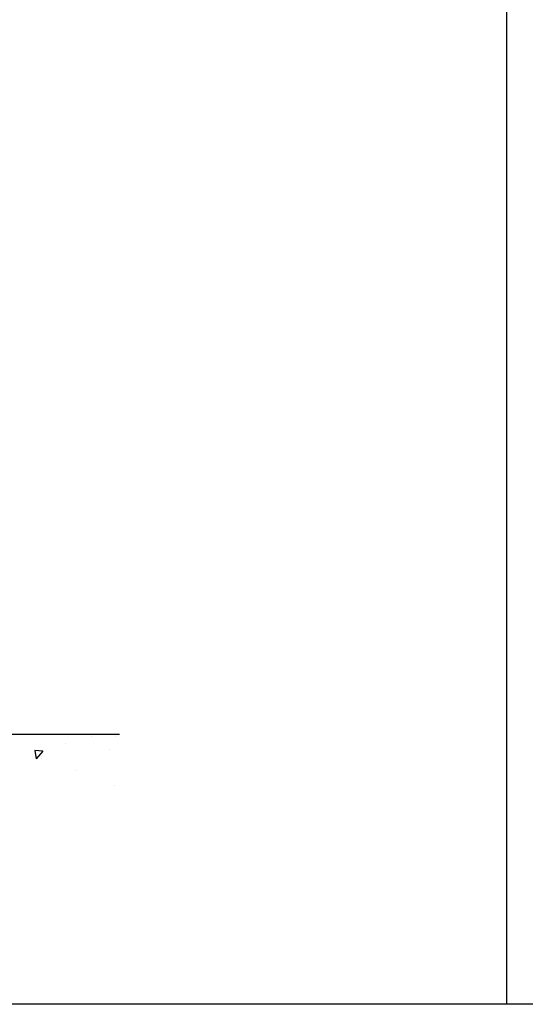
# Model space of a CAD drawing. Units: millimetres. Extents: x 2142 to 32218, y 1516 to 14190.
# Drawn here: x 7298 to 8254, y 1604 to 3467 of the extents above; entities that cross this region are included whole.
import ezdxf

# ---------------------------------------------------------------- set-up
doc = ezdxf.new("R2010")
doc.units = ezdxf.units.MM

msp = doc.modelspace()

# ---------------------------------------------------------------- linework, layer by layer
at = {"color": 0}
msp.add_line((8218.3, 7536.8), (8218.3, 1603.8), dxfattribs=at)
at = {"color": 252}
msp.add_line((7486.3, 2114.6), (2625.2, 2114.6), dxfattribs=at)
at = {"color": 251, "linetype": 'Continuous'}
for p, q in [((7434.4, 2110.3), (7434.4, 2110.3)), ((7479.8, 2110.5), (7479.8, 2110.5)), ((7383.6, 2097.8), (7383.6, 2097.8)), ((7341.2, 2082.7), (7326.1, 2084.1)), ((7326.1, 2084.1), (7329, 2068.2)), ((7341.2, 2082.7), (7329, 2068.2)), ((7339.1, 2069), (7339.1, 2069)), ((7467.4, 2085.3), (7467.4, 2085.3)), ((7403.9, 2046), (7403.9, 2046)), ((7476.5, 2018.7), (7476.5, 2018.7))]:
    msp.add_line(p, q, dxfattribs=at)
at = {"color": 0}
msp.add_lwpolyline([(14218.3, 1603.8), (2218.3, 1603.8), (2218.3, 7536.8), (14218.3, 7536.8)], close=True, dxfattribs=at)

doc.saveas('drawing.dxf')
